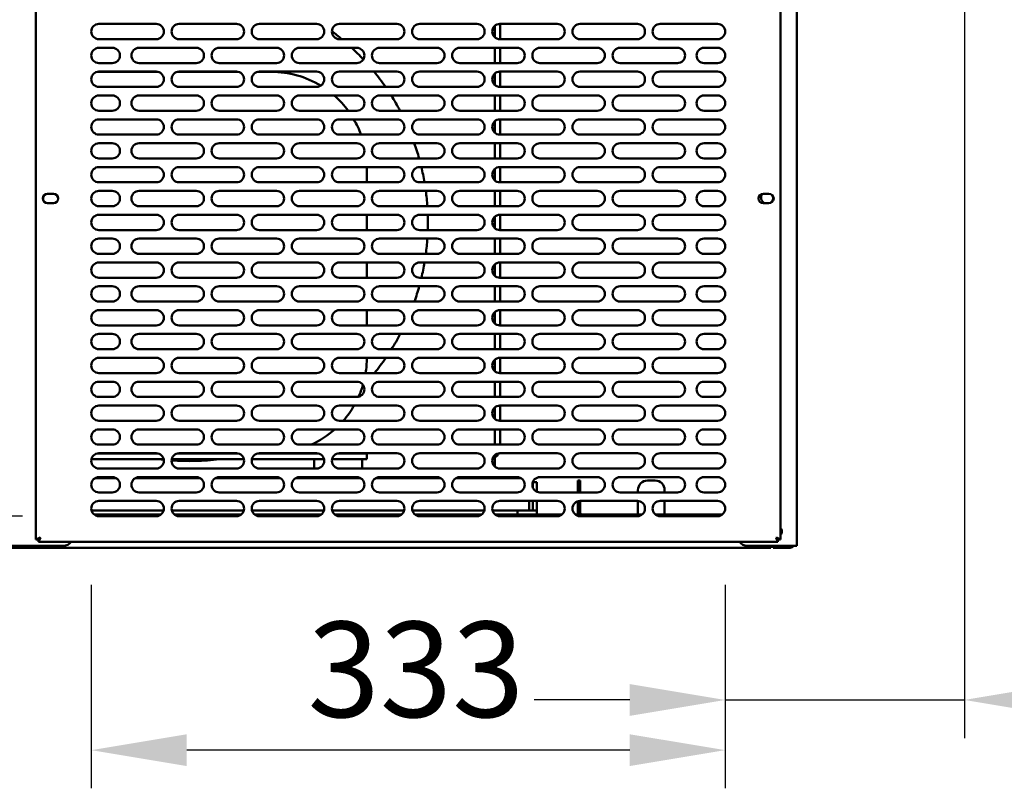
# Model space of a CAD drawing. Units: millimetres. Extents: x 65 to 5864, y 100 to 4100.
# Drawn here: x 863 to 1378, y 995 to 1398 of the extents above; entities that cross this region are included whole.
import ezdxf

# ---------------------------------------------------------------- set-up
doc = ezdxf.new("R2010")
doc.units = ezdxf.units.MM
doc.header["$LTSCALE"] = 20
doc.layers.add('Dimension (ISO)', color=7, linetype='Continuous', lineweight=25)
doc.layers.add('Visible (ISO)', color=7, linetype='Continuous', lineweight=50)
doc.styles.add('Note Text (ISO)', font='tahoma.ttf')
doc.dimstyles.new('Default (ISO)', dxfattribs={"dimscale": 20, "dimtxt": 2.5, "dimasz": 2.5, "dimexe": 1, "dimexo": 2, "dimgap": 0.762, "dimtad": 1, "dimtoh": 1, "dimdec": 1, "dimrnd": 1e-08, "dimzin": 0, "dimdsep": 46, "dimtxsty": 'Note Text (ISO)', "dimcen": 0.09, "dimdle": 10, "dimclrd": 256, "dimclre": 256, "dimclrt": 256, "dimadec": 1, "dimazin": 0, "dimtfac": 1.40208, "dimtmove": 0, "dimatfit": 3, "dimfxl": 1, "dimtolj": 1, "dimtzin": 0, "dimlwd": -1, "dimlwe": -1, "dimarcsym": 0})

# ---------------------------------------------------------------- blocks, each defined once
blk = doc.blocks.new('*D24')
at = {"layer": 'Defpoints', "color": 0, "transparency": 16777216}
for p in [(904.26, 1470.54), (583.73, 1137.54), (904.26, 1137.54)]:
    blk.add_point(p, dxfattribs=at)
at = {"layer": 'Dimension (ISO)', "transparency": 16777216}
for p, q in [((864.26, 1470.54), (563.73, 1470.54)), ((583.73, 1420.54), (583.73, 1187.54)), ((864.26, 1137.54), (563.73, 1137.54))]:
    blk.add_line(p, q, dxfattribs=at)
for points in [[(575.39, 1420.54), (592.06, 1420.54), (583.73, 1470.54)], [(575.39, 1187.54), (592.06, 1187.54), (583.73, 1137.54)]]:
    blk.add_solid(points, dxfattribs=at)
at = {"layer": 'Dimension (ISO)', "color": 1, "transparency": 16777216, "insert": (516.4, 1251.3), "char_height": 50, "attachment_point": 1, "rotation": 90, "style": 'Note Text (ISO)'}
blk.add_mtext('\\A1;333', dxfattribs=at)
blk = doc.blocks.new('*D25')
at = {"layer": 'Defpoints', "color": 0, "transparency": 16777216}
for p in [(1357.56, 1787.14), (1232.26, 1141.54), (1232.26, 1041.22)]:
    blk.add_point(p, dxfattribs=at)
at = {"layer": 'Dimension (ISO)', "transparency": 16777216}
for p, q in [((1357.56, 1747.14), (1357.56, 1021.22)), ((1232.26, 1101.54), (1232.26, 1021.22)), ((1182.26, 1041.22), (1132.26, 1041.22)), ((1232.26, 1041.22), (1357.56, 1041.22)), ((1407.56, 1041.22), (1618.51, 1041.22))]:
    blk.add_line(p, q, dxfattribs=at)
for points in [[(1182.26, 1049.56), (1182.26, 1032.89), (1232.26, 1041.22)], [(1407.56, 1049.56), (1407.56, 1032.89), (1357.56, 1041.22)]]:
    blk.add_solid(points, dxfattribs=at)
at = {"layer": 'Dimension (ISO)', "color": 1, "transparency": 16777216, "insert": (1501.82, 1108.55), "char_height": 50, "attachment_point": 1, "style": 'Note Text (ISO)'}
blk.add_mtext('\\A1;125', dxfattribs=at)
blk = doc.blocks.new('*D26')
at = {"layer": 'Defpoints', "color": 0, "transparency": 16777216}
for p in [(900.26, 1141.54), (1232.26, 1141.54), (900.26, 1014.91)]:
    blk.add_point(p, dxfattribs=at)
at = {"layer": 'Dimension (ISO)', "transparency": 16777216}
for p, q in [((900.26, 1101.54), (900.26, 994.91)), ((1232.26, 1101.54), (1232.26, 994.91)), ((1182.26, 1014.91), (950.26, 1014.91))]:
    blk.add_line(p, q, dxfattribs=at)
for points in [[(950.26, 1023.24), (950.26, 1006.57), (900.26, 1014.91)], [(1182.26, 1023.24), (1182.26, 1006.57), (1232.26, 1014.91)]]:
    blk.add_solid(points, dxfattribs=at)
at = {"layer": 'Dimension (ISO)', "color": 1, "transparency": 16777216, "insert": (1013.52, 1082.23), "char_height": 50, "attachment_point": 1, "style": 'Note Text (ISO)'}
blk.add_mtext('\\A1;333', dxfattribs=at)

msp = doc.modelspace()

# ---------------------------------------------------------------- linework, layer by layer
at = {"layer": 'Visible (ISO)'}
for p, q in [((1269.76, 1122.04), (1269.76, 1517.84)), ((871.26, 1125.38), (871.26, 1482.7)), ((1261.26, 1482.7), (1261.26, 1125.38)), ((904.26, 1395.54), (934.26, 1395.54)), ((946.26, 1395.54), (976.26, 1395.54)), ((988.26, 1395.54), (1018.26, 1395.54)), ((1030.26, 1395.54), (1060.26, 1395.54)), ((1072.26, 1395.54), (1102.26, 1395.54)), ((1111.56, 1388.59), (1111.56, 1394.49)), ((1114.26, 1395.54), (1144.26, 1395.54)), ((1114.36, 1395.54), (1114.36, 1387.54)), ((1156.26, 1395.54), (1186.26, 1395.54)), ((1198.26, 1395.54), (1228.26, 1395.54)), ((934.26, 1387.54), (904.26, 1387.54)), ((976.26, 1387.54), (946.26, 1387.54)), ((1018.26, 1387.54), (988.26, 1387.54)), ((1060.26, 1387.54), (1030.26, 1387.54)), ((1102.26, 1387.54), (1072.26, 1387.54)), ((1144.26, 1387.54), (1114.26, 1387.54)), ((1186.26, 1387.54), (1156.26, 1387.54)), ((1228.26, 1387.54), (1198.26, 1387.54)), ((904.26, 1383.04), (911.26, 1383.04)), ((925.26, 1383.04), (955.26, 1383.04)), ((967.26, 1383.04), (997.26, 1383.04)), ((1009.26, 1383.04), (1039.26, 1383.04)), ((1051.26, 1383.04), (1081.26, 1383.04)), ((1093.26, 1383.04), (1123.26, 1383.04)), ((1111.56, 1375.04), (1111.56, 1383.04)), ((1114.36, 1383.04), (1114.36, 1375.04)), ((1135.26, 1383.04), (1165.26, 1383.04)), ((1177.26, 1383.04), (1207.26, 1383.04)), ((1221.26, 1383.04), (1228.26, 1383.04)), ((911.26, 1375.04), (904.26, 1375.04)), ((955.26, 1375.04), (925.26, 1375.04)), ((997.26, 1375.04), (967.26, 1375.04)), ((1039.26, 1375.04), (1009.26, 1375.04)), ((1081.26, 1375.04), (1051.26, 1375.04)), ((1123.26, 1375.04), (1093.26, 1375.04)), ((1165.26, 1375.04), (1135.26, 1375.04)), ((1207.26, 1375.04), (1177.26, 1375.04)), ((1228.26, 1375.04), (1221.26, 1375.04)), ((935.14, 1370.44), (903.37, 1370.44)), ((904.26, 1370.54), (934.26, 1370.54)), ((977.14, 1370.44), (945.37, 1370.44)), ((946.26, 1370.54), (976.26, 1370.54)), ((994.56, 1370.44), (987.37, 1370.44)), ((988.26, 1370.54), (1018.26, 1370.54)), ((1030.26, 1370.54), (1060.26, 1370.54)), ((1072.26, 1370.54), (1102.26, 1370.54)), ((1111.56, 1363.59), (1111.56, 1369.49)), ((1114.26, 1370.54), (1144.26, 1370.54)), ((1114.36, 1370.54), (1114.36, 1362.54)), ((1156.26, 1370.54), (1186.26, 1370.54)), ((1198.26, 1370.54), (1228.26, 1370.54)), ((934.26, 1362.54), (904.26, 1362.54)), ((976.26, 1362.54), (946.26, 1362.54)), ((1018.26, 1362.54), (988.26, 1362.54)), ((1060.26, 1362.54), (1030.26, 1362.54)), ((1102.26, 1362.54), (1072.26, 1362.54)), ((1144.26, 1362.54), (1114.26, 1362.54)), ((1186.26, 1362.54), (1156.26, 1362.54)), ((1228.26, 1362.54), (1198.26, 1362.54)), ((904.26, 1358.04), (911.26, 1358.04)), ((925.26, 1358.04), (955.26, 1358.04)), ((967.26, 1358.04), (997.26, 1358.04)), ((1009.26, 1358.04), (1039.26, 1358.04)), ((1051.26, 1358.04), (1081.26, 1358.04)), ((1093.26, 1358.04), (1123.26, 1358.04)), ((1111.56, 1350.04), (1111.56, 1358.04)), ((1114.36, 1358.04), (1114.36, 1350.04)), ((1135.26, 1358.04), (1165.26, 1358.04)), ((1177.26, 1358.04), (1207.26, 1358.04)), ((1221.26, 1358.04), (1228.26, 1358.04)), ((911.26, 1350.04), (904.26, 1350.04)), ((955.26, 1350.04), (925.26, 1350.04)), ((997.26, 1350.04), (967.26, 1350.04)), ((1039.26, 1350.04), (1009.26, 1350.04)), ((1081.26, 1350.04), (1051.26, 1350.04)), ((1123.26, 1350.04), (1093.26, 1350.04)), ((1165.26, 1350.04), (1135.26, 1350.04)), ((1207.26, 1350.04), (1177.26, 1350.04)), ((1228.26, 1350.04), (1221.26, 1350.04)), ((904.26, 1345.54), (934.26, 1345.54)), ((946.26, 1345.54), (976.26, 1345.54)), ((988.26, 1345.54), (1018.26, 1345.54)), ((1030.26, 1345.54), (1060.26, 1345.54)), ((1072.26, 1345.54), (1102.26, 1345.54)), ((1111.56, 1338.59), (1111.56, 1344.49)), ((1114.26, 1345.54), (1144.26, 1345.54)), ((1114.36, 1345.54), (1114.36, 1337.54)), ((1156.26, 1345.54), (1186.26, 1345.54)), ((1198.26, 1345.54), (1228.26, 1345.54)), ((934.26, 1337.54), (904.26, 1337.54)), ((976.26, 1337.54), (946.26, 1337.54)), ((1018.26, 1337.54), (988.26, 1337.54)), ((1060.26, 1337.54), (1030.26, 1337.54)), ((1102.26, 1337.54), (1072.26, 1337.54)), ((1144.26, 1337.54), (1114.26, 1337.54)), ((1186.26, 1337.54), (1156.26, 1337.54)), ((1228.26, 1337.54), (1198.26, 1337.54)), ((904.26, 1333.04), (911.26, 1333.04)), ((925.26, 1333.04), (955.26, 1333.04)), ((967.26, 1333.04), (997.26, 1333.04)), ((1009.26, 1333.04), (1039.26, 1333.04)), ((1051.26, 1333.04), (1081.26, 1333.04)), ((1093.26, 1333.04), (1123.26, 1333.04)), ((1111.56, 1325.04), (1111.56, 1333.04)), ((1114.36, 1333.04), (1114.36, 1325.04)), ((1135.26, 1333.04), (1165.26, 1333.04)), ((1177.26, 1333.04), (1207.26, 1333.04)), ((1221.26, 1333.04), (1228.26, 1333.04)), ((911.26, 1325.04), (904.26, 1325.04)), ((904.26, 1320.54), (934.26, 1320.54)), ((955.26, 1325.04), (925.26, 1325.04)), ((946.26, 1320.54), (976.26, 1320.54)), ((997.26, 1325.04), (967.26, 1325.04)), ((988.26, 1320.54), (1018.26, 1320.54)), ((1039.26, 1325.04), (1009.26, 1325.04)), ((1030.26, 1320.54), (1060.26, 1320.54)), ((1044.56, 1312.54), (1044.56, 1320.44)), ((1081.26, 1325.04), (1051.26, 1325.04)), ((1072.26, 1320.54), (1102.26, 1320.54)), ((1123.26, 1325.04), (1093.26, 1325.04)), ((1114.26, 1320.54), (1144.26, 1320.54)), ((1114.36, 1320.54), (1114.36, 1312.54)), ((1165.26, 1325.04), (1135.26, 1325.04)), ((1156.26, 1320.54), (1186.26, 1320.54)), ((1207.26, 1325.04), (1177.26, 1325.04)), ((1198.26, 1320.54), (1228.26, 1320.54)), ((1228.26, 1325.04), (1221.26, 1325.04)), ((1111.56, 1313.59), (1111.56, 1319.49)), ((934.26, 1312.54), (904.26, 1312.54)), ((976.26, 1312.54), (946.26, 1312.54)), ((1018.26, 1312.54), (988.26, 1312.54)), ((1060.26, 1312.54), (1030.26, 1312.54)), ((1102.26, 1312.54), (1072.26, 1312.54)), ((1144.26, 1312.54), (1114.26, 1312.54)), ((1186.26, 1312.54), (1156.26, 1312.54)), ((1228.26, 1312.54), (1198.26, 1312.54)), ((877.31, 1306.49), (880.41, 1306.49)), ((904.26, 1308.04), (911.26, 1308.04)), ((925.26, 1308.04), (955.26, 1308.04)), ((967.26, 1308.04), (997.26, 1308.04)), ((1009.26, 1308.04), (1039.26, 1308.04)), ((1051.26, 1308.04), (1081.26, 1308.04)), ((1093.26, 1308.04), (1123.26, 1308.04)), ((1111.56, 1300.04), (1111.56, 1308.04)), ((1114.36, 1308.04), (1114.36, 1300.04)), ((1135.26, 1308.04), (1165.26, 1308.04)), ((1177.26, 1308.04), (1207.26, 1308.04)), ((1221.26, 1308.04), (1228.26, 1308.04)), ((1252.11, 1306.49), (1255.21, 1306.49)), ((880.41, 1301.59), (877.31, 1301.59)), ((911.26, 1300.04), (904.26, 1300.04)), ((955.26, 1300.04), (925.26, 1300.04)), ((997.26, 1300.04), (967.26, 1300.04)), ((1039.26, 1300.04), (1009.26, 1300.04)), ((1081.26, 1300.04), (1051.26, 1300.04)), ((1123.26, 1300.04), (1093.26, 1300.04)), ((1165.26, 1300.04), (1135.26, 1300.04)), ((1207.26, 1300.04), (1177.26, 1300.04)), ((1228.26, 1300.04), (1221.26, 1300.04)), ((1255.21, 1301.59), (1252.11, 1301.59)), ((904.26, 1295.54), (934.26, 1295.54)), ((946.26, 1295.54), (976.26, 1295.54)), ((988.26, 1295.54), (1018.26, 1295.54)), ((1030.26, 1295.54), (1060.26, 1295.54)), ((1044.56, 1287.54), (1044.56, 1295.54)), ((1072.26, 1295.54), (1102.26, 1295.54)), ((1111.56, 1288.59), (1111.56, 1294.49)), ((1114.26, 1295.54), (1144.26, 1295.54)), ((1114.36, 1295.54), (1114.36, 1287.54)), ((1156.26, 1295.54), (1186.26, 1295.54)), ((1198.26, 1295.54), (1228.26, 1295.54)), ((934.26, 1287.54), (904.26, 1287.54)), ((976.26, 1287.54), (946.26, 1287.54)), ((1018.26, 1287.54), (988.26, 1287.54)), ((1060.26, 1287.54), (1030.26, 1287.54)), ((1102.26, 1287.54), (1072.26, 1287.54)), ((1144.26, 1287.54), (1114.26, 1287.54)), ((1186.26, 1287.54), (1156.26, 1287.54)), ((1228.26, 1287.54), (1198.26, 1287.54)), ((904.26, 1283.04), (911.26, 1283.04)), ((925.26, 1283.04), (955.26, 1283.04)), ((967.26, 1283.04), (997.26, 1283.04)), ((1009.26, 1283.04), (1039.26, 1283.04)), ((1051.26, 1283.04), (1081.26, 1283.04)), ((1093.26, 1283.04), (1123.26, 1283.04)), ((1111.56, 1275.04), (1111.56, 1283.04)), ((1114.36, 1283.04), (1114.36, 1275.04)), ((1135.26, 1283.04), (1165.26, 1283.04)), ((1177.26, 1283.04), (1207.26, 1283.04)), ((1221.26, 1283.04), (1228.26, 1283.04)), ((911.26, 1275.04), (904.26, 1275.04)), ((955.26, 1275.04), (925.26, 1275.04)), ((997.26, 1275.04), (967.26, 1275.04)), ((1039.26, 1275.04), (1009.26, 1275.04)), ((1081.26, 1275.04), (1051.26, 1275.04)), ((1123.26, 1275.04), (1093.26, 1275.04)), ((1165.26, 1275.04), (1135.26, 1275.04)), ((1207.26, 1275.04), (1177.26, 1275.04)), ((1228.26, 1275.04), (1221.26, 1275.04)), ((904.26, 1270.54), (934.26, 1270.54)), ((946.26, 1270.54), (976.26, 1270.54)), ((988.26, 1270.54), (1018.26, 1270.54)), ((1030.26, 1270.54), (1060.26, 1270.54)), ((1044.56, 1262.54), (1044.56, 1270.54)), ((1072.26, 1270.54), (1102.26, 1270.54)), ((1111.56, 1263.59), (1111.56, 1269.49)), ((1114.26, 1270.54), (1144.26, 1270.54)), ((1114.36, 1270.54), (1114.36, 1262.54)), ((1156.26, 1270.54), (1186.26, 1270.54)), ((1198.26, 1270.54), (1228.26, 1270.54)), ((934.26, 1262.54), (904.26, 1262.54)), ((976.26, 1262.54), (946.26, 1262.54)), ((1018.26, 1262.54), (988.26, 1262.54)), ((1060.26, 1262.54), (1030.26, 1262.54)), ((1102.26, 1262.54), (1072.26, 1262.54)), ((1144.26, 1262.54), (1114.26, 1262.54)), ((1186.26, 1262.54), (1156.26, 1262.54)), ((1228.26, 1262.54), (1198.26, 1262.54)), ((904.26, 1258.04), (911.26, 1258.04)), ((925.26, 1258.04), (955.26, 1258.04)), ((967.26, 1258.04), (997.26, 1258.04)), ((1009.26, 1258.04), (1039.26, 1258.04)), ((1051.26, 1258.04), (1081.26, 1258.04)), ((1093.26, 1258.04), (1123.26, 1258.04)), ((1111.56, 1250.04), (1111.56, 1258.04)), ((1114.36, 1258.04), (1114.36, 1250.04)), ((1135.26, 1258.04), (1165.26, 1258.04)), ((1177.26, 1258.04), (1207.26, 1258.04)), ((1221.26, 1258.04), (1228.26, 1258.04)), ((911.26, 1250.04), (904.26, 1250.04)), ((955.26, 1250.04), (925.26, 1250.04)), ((997.26, 1250.04), (967.26, 1250.04)), ((1039.26, 1250.04), (1009.26, 1250.04)), ((1081.26, 1250.04), (1051.26, 1250.04)), ((1123.26, 1250.04), (1093.26, 1250.04)), ((1165.26, 1250.04), (1135.26, 1250.04)), ((1207.26, 1250.04), (1177.26, 1250.04)), ((1228.26, 1250.04), (1221.26, 1250.04)), ((904.26, 1245.54), (934.26, 1245.54)), ((946.26, 1245.54), (976.26, 1245.54)), ((988.26, 1245.54), (1018.26, 1245.54)), ((1030.26, 1245.54), (1060.26, 1245.54)), ((1044.56, 1237.54), (1044.56, 1245.54)), ((1072.26, 1245.54), (1102.26, 1245.54)), ((1111.56, 1238.59), (1111.56, 1244.49)), ((1114.26, 1245.54), (1144.26, 1245.54)), ((1114.36, 1245.54), (1114.36, 1237.54)), ((1156.26, 1245.54), (1186.26, 1245.54)), ((1198.26, 1245.54), (1228.26, 1245.54)), ((934.26, 1237.54), (904.26, 1237.54)), ((904.26, 1233.04), (911.26, 1233.04)), ((925.26, 1233.04), (955.26, 1233.04)), ((976.26, 1237.54), (946.26, 1237.54)), ((967.26, 1233.04), (997.26, 1233.04)), ((1018.26, 1237.54), (988.26, 1237.54)), ((1009.26, 1233.04), (1039.26, 1233.04)), ((1060.26, 1237.54), (1030.26, 1237.54)), ((1051.26, 1233.04), (1081.26, 1233.04)), ((1102.26, 1237.54), (1072.26, 1237.54)), ((1093.26, 1233.04), (1123.26, 1233.04)), ((1111.56, 1225.04), (1111.56, 1233.04)), ((1144.26, 1237.54), (1114.26, 1237.54)), ((1114.36, 1233.04), (1114.36, 1225.04)), ((1135.26, 1233.04), (1165.26, 1233.04)), ((1186.26, 1237.54), (1156.26, 1237.54)), ((1177.26, 1233.04), (1207.26, 1233.04)), ((1228.26, 1237.54), (1198.26, 1237.54)), ((1221.26, 1233.04), (1228.26, 1233.04)), ((911.26, 1225.04), (904.26, 1225.04)), ((955.26, 1225.04), (925.26, 1225.04)), ((997.26, 1225.04), (967.26, 1225.04)), ((1039.26, 1225.04), (1009.26, 1225.04)), ((1081.26, 1225.04), (1051.26, 1225.04)), ((1123.26, 1225.04), (1093.26, 1225.04)), ((1165.26, 1225.04), (1135.26, 1225.04)), ((1207.26, 1225.04), (1177.26, 1225.04)), ((1228.26, 1225.04), (1221.26, 1225.04)), ((904.26, 1220.54), (934.26, 1220.54)), ((946.26, 1220.54), (976.26, 1220.54)), ((988.26, 1220.54), (1018.26, 1220.54)), ((1030.26, 1220.54), (1060.26, 1220.54)), ((1044.56, 1220.44), (1044.56, 1220.54)), ((1072.26, 1220.54), (1102.26, 1220.54)), ((1111.56, 1213.59), (1111.56, 1219.49)), ((1114.26, 1220.54), (1144.26, 1220.54)), ((1114.36, 1220.54), (1114.36, 1212.54)), ((1156.26, 1220.54), (1186.26, 1220.54)), ((1198.26, 1220.54), (1228.26, 1220.54)), ((934.26, 1212.54), (904.26, 1212.54)), ((976.26, 1212.54), (946.26, 1212.54)), ((1018.26, 1212.54), (988.26, 1212.54)), ((1060.26, 1212.54), (1030.26, 1212.54)), ((1102.26, 1212.54), (1072.26, 1212.54)), ((1144.26, 1212.54), (1114.26, 1212.54)), ((1186.26, 1212.54), (1156.26, 1212.54)), ((1228.26, 1212.54), (1198.26, 1212.54)), ((904.26, 1208.04), (911.26, 1208.04)), ((925.26, 1208.04), (955.26, 1208.04)), ((967.26, 1208.04), (997.26, 1208.04)), ((1009.26, 1208.04), (1039.26, 1208.04)), ((1051.26, 1208.04), (1081.26, 1208.04)), ((1093.26, 1208.04), (1123.26, 1208.04)), ((1111.56, 1200.04), (1111.56, 1208.04)), ((1114.36, 1208.04), (1114.36, 1200.04)), ((1135.26, 1208.04), (1165.26, 1208.04)), ((1177.26, 1208.04), (1207.26, 1208.04)), ((1221.26, 1208.04), (1228.26, 1208.04)), ((911.26, 1200.04), (904.26, 1200.04)), ((955.26, 1200.04), (925.26, 1200.04)), ((997.26, 1200.04), (967.26, 1200.04)), ((1039.26, 1200.04), (1009.26, 1200.04)), ((1081.26, 1200.04), (1051.26, 1200.04)), ((1123.26, 1200.04), (1093.26, 1200.04)), ((1165.26, 1200.04), (1135.26, 1200.04)), ((1207.26, 1200.04), (1177.26, 1200.04)), ((1228.26, 1200.04), (1221.26, 1200.04)), ((904.26, 1195.54), (934.26, 1195.54)), ((946.26, 1195.54), (976.26, 1195.54)), ((988.26, 1195.54), (1018.26, 1195.54)), ((1030.26, 1195.54), (1060.26, 1195.54)), ((1072.26, 1195.54), (1102.26, 1195.54)), ((1111.56, 1188.59), (1111.56, 1194.49)), ((1114.26, 1195.54), (1144.26, 1195.54)), ((1114.36, 1195.54), (1114.36, 1187.54)), ((1156.26, 1195.54), (1186.26, 1195.54)), ((1198.26, 1195.54), (1228.26, 1195.54)), ((934.26, 1187.54), (904.26, 1187.54)), ((976.26, 1187.54), (946.26, 1187.54)), ((1018.26, 1187.54), (988.26, 1187.54)), ((1060.26, 1187.54), (1030.26, 1187.54)), ((1102.26, 1187.54), (1072.26, 1187.54)), ((1144.26, 1187.54), (1114.26, 1187.54)), ((1186.26, 1187.54), (1156.26, 1187.54)), ((1228.26, 1187.54), (1198.26, 1187.54)), ((904.26, 1183.04), (911.26, 1183.04)), ((925.26, 1183.04), (955.26, 1183.04)), ((967.26, 1183.04), (997.26, 1183.04)), ((1009.26, 1183.04), (1039.26, 1183.04)), ((1051.26, 1183.04), (1081.26, 1183.04)), ((1093.26, 1183.04), (1123.26, 1183.04)), ((1111.56, 1175.04), (1111.56, 1183.04)), ((1114.36, 1183.04), (1114.36, 1175.04)), ((1135.26, 1183.04), (1165.26, 1183.04)), ((1177.26, 1183.04), (1207.26, 1183.04)), ((1221.26, 1183.04), (1228.26, 1183.04)), ((911.26, 1175.04), (904.26, 1175.04)), ((955.26, 1175.04), (925.26, 1175.04)), ((997.26, 1175.04), (967.26, 1175.04)), ((1039.26, 1175.04), (1009.26, 1175.04)), ((1081.26, 1175.04), (1051.26, 1175.04)), ((1123.26, 1175.04), (1093.26, 1175.04)), ((1165.26, 1175.04), (1135.26, 1175.04)), ((1207.26, 1175.04), (1177.26, 1175.04)), ((1228.26, 1175.04), (1221.26, 1175.04)), ((938.15, 1167.44), (900.36, 1167.44)), ((935.14, 1170.44), (903.37, 1170.44)), ((904.26, 1170.54), (934.26, 1170.54)), ((980.15, 1167.44), (942.36, 1167.44)), ((977.14, 1170.44), (945.37, 1170.44)), ((946.26, 1170.54), (976.26, 1170.54)), ((1022.15, 1167.44), (984.36, 1167.44)), ((1019.14, 1170.44), (987.37, 1170.44)), ((988.26, 1170.54), (1018.26, 1170.54)), ((1017.06, 1167.44), (1017.06, 1162.54)), ((1034.56, 1167.44), (1026.36, 1167.44)), ((1034.56, 1170.44), (1029.37, 1170.44)), ((1030.26, 1170.54), (1060.26, 1170.54)), ((1034.56, 1170.44), (1044.56, 1170.44)), ((1044.56, 1167.44), (1034.56, 1167.44)), ((1042.06, 1167.44), (1042.06, 1162.54)), ((1044.56, 1167.44), (1044.56, 1170.44)), ((1072.26, 1170.54), (1102.26, 1170.54)), ((1111.56, 1163.59), (1111.56, 1169.49)), ((1114.26, 1170.54), (1144.26, 1170.54)), ((1156.26, 1170.54), (1186.26, 1170.54)), ((1198.26, 1170.54), (1228.26, 1170.54)), ((934.26, 1162.54), (904.26, 1162.54)), ((976.26, 1162.54), (946.26, 1162.54)), ((1018.26, 1162.54), (988.26, 1162.54)), ((1060.26, 1162.54), (1030.26, 1162.54)), ((1102.26, 1162.54), (1072.26, 1162.54)), ((1144.26, 1162.54), (1114.26, 1162.54)), ((1186.26, 1162.54), (1156.26, 1162.54)), ((1228.26, 1162.54), (1198.26, 1162.54)), ((913.36, 1157.44), (902.15, 1157.44)), ((904.26, 1158.04), (911.26, 1158.04)), ((957.36, 1157.44), (923.15, 1157.44)), ((925.26, 1158.04), (955.26, 1158.04)), ((999.36, 1157.44), (965.15, 1157.44)), ((967.26, 1158.04), (997.26, 1158.04)), ((1041.36, 1157.44), (1007.15, 1157.44)), ((1009.26, 1158.04), (1039.26, 1158.04)), ((1017.06, 1158.04), (1017.06, 1157.44)), ((1083.36, 1157.44), (1049.15, 1157.44)), ((1051.26, 1158.04), (1081.26, 1158.04)), ((1125.36, 1157.44), (1091.15, 1157.44)), ((1093.26, 1158.04), (1123.26, 1158.04)), ((1111.56, 1157.44), (1111.56, 1158.04)), ((1131.56, 1155.44), (1131.56, 1152.52)), ((1133.56, 1155.44), (1131.56, 1155.44)), ((1133.56, 1150.42), (1133.56, 1155.44)), ((1135.26, 1158.04), (1165.26, 1158.04)), ((1155.06, 1151.24), (1155.06, 1156.24)), ((1156.26, 1156.24), (1155.06, 1156.24)), ((1156.26, 1156.24), (1156.26, 1151.24)), ((1177.26, 1158.04), (1207.26, 1158.04)), ((1191.56, 1156.24), (1195.56, 1156.24)), ((1221.26, 1158.04), (1228.26, 1158.04)), ((1155.06, 1151.24), (1155.06, 1150.04)), ((1156.26, 1151.24), (1156.26, 1150.04)), ((1186.56, 1150.04), (1186.56, 1151.24)), ((1200.56, 1151.24), (1200.56, 1150.04)), ((911.26, 1150.04), (904.26, 1150.04)), ((904.26, 1145.54), (934.26, 1145.54)), ((955.26, 1150.04), (925.26, 1150.04)), ((946.26, 1145.54), (976.26, 1145.54)), ((997.26, 1150.04), (967.26, 1150.04)), ((988.26, 1145.54), (1018.26, 1145.54)), ((1039.26, 1150.04), (1009.26, 1150.04)), ((1030.26, 1145.54), (1060.26, 1145.54)), ((1081.26, 1150.04), (1051.26, 1150.04)), ((1072.26, 1145.54), (1102.26, 1145.54)), ((1123.26, 1150.04), (1093.26, 1150.04)), ((1114.26, 1145.54), (1144.26, 1145.54)), ((1129.56, 1145.54), (1129.56, 1140.44)), ((1131.56, 1140.44), (1131.56, 1145.54)), ((1133.56, 1145.54), (1133.56, 1140.44)), ((1165.26, 1150.04), (1135.26, 1150.04)), ((1155.06, 1145.35), (1155.06, 1139.44)), ((1156.26, 1145.54), (1186.26, 1145.54)), ((1156.26, 1145.54), (1156.26, 1139.44)), ((1207.26, 1150.04), (1177.26, 1150.04)), ((1186.56, 1139.44), (1186.56, 1145.53)), ((1198.26, 1145.54), (1228.26, 1145.54)), ((1200.56, 1145.54), (1200.56, 1139.44)), ((1228.26, 1150.04), (1221.26, 1150.04)), ((938.1, 1140.44), (900.41, 1140.44)), ((980.1, 1140.44), (942.41, 1140.44)), ((1022.1, 1140.44), (984.41, 1140.44)), ((1064.1, 1140.44), (1026.41, 1140.44)), ((1106.1, 1140.44), (1068.41, 1140.44)), ((1129.56, 1140.44), (1110.41, 1140.44)), ((1123.56, 1140.44), (1123.56, 1138.44)), ((1131.56, 1140.44), (1129.56, 1140.44)), ((1133.56, 1140.44), (1131.56, 1140.44)), ((1133.56, 1138.44), (1133.56, 1140.44)), ((901.73, 1138.44), (936.78, 1138.44)), ((934.26, 1137.54), (904.26, 1137.54)), ((943.73, 1138.44), (978.78, 1138.44)), ((976.26, 1137.54), (946.26, 1137.54)), ((985.73, 1138.44), (1020.78, 1138.44)), ((1018.26, 1137.54), (988.26, 1137.54)), ((1027.73, 1138.44), (1062.78, 1138.44)), ((1060.26, 1137.54), (1030.26, 1137.54)), ((1069.73, 1138.44), (1104.78, 1138.44)), ((1102.26, 1137.54), (1072.26, 1137.54)), ((1111.73, 1138.44), (1146.78, 1138.44)), ((1144.26, 1137.54), (1114.26, 1137.54)), ((1153.73, 1138.44), (1188.78, 1138.44)), ((1186.26, 1137.54), (1156.26, 1137.54)), ((1186.56, 1139.44), (1186.56, 1138.44)), ((1195.73, 1138.44), (1230.78, 1138.44)), ((1228.26, 1137.54), (1198.26, 1137.54)), ((1200.56, 1138.44), (1200.56, 1139.44)), ((873.46, 1126.38), (871.26, 1125.38)), ((872.46, 1125.38), (871.26, 1125.38)), ((873.46, 1126.38), (872.46, 1125.38)), ((872.6, 1124.04), (873.6, 1126.24)), ((873.6, 1126.24), (872.6, 1125.24)), ((872.6, 1125.24), (872.6, 1124.04)), ((873.46, 1126.38), (873.6, 1126.24)), ((1258.91, 1126.24), (1259.06, 1126.38)), ((1258.91, 1126.24), (1259.91, 1124.04)), ((1258.91, 1126.24), (1259.91, 1125.24)), ((1261.26, 1125.38), (1259.06, 1126.38)), ((1259.06, 1126.38), (1260.06, 1125.38)), ((1259.91, 1125.24), (1259.91, 1124.04)), ((1260.06, 1125.38), (1261.26, 1125.38)), ((1256.21, 1121.04), (659.9, 1121.04)), ((885.66, 1122.04), (685.66, 1122.04)), ((1259.91, 1124.04), (872.6, 1124.04)), ((1267.56, 1122.04), (1243.76, 1122.04)), ((1256.21, 1121.04), (1256.21, 1122.04)), ((1257.36, 1122.04), (1257.36, 1121.04)), ((1262.36, 1121.04), (1257.36, 1121.04)), ((1262.36, 1121.04), (1266.36, 1121.04)), ((1267.56, 1122.04), (1269.76, 1122.04))]:
    msp.add_line(p, q, dxfattribs=at)
for centre, radius, start, end in [((904.26, 1391.54), 4, 90, 270), ((934.26, 1391.54), 4, 270, 90), ((946.26, 1391.54), 4, 90, 270), ((976.26, 1391.54), 4, 270, 90), ((988.26, 1391.54), 4, 90, 270), ((1018.26, 1391.54), 4, 270, 90), ((1030.26, 1391.54), 4, 90, 270), ((1060.26, 1391.54), 4, 270, 90), ((1072.26, 1391.54), 4, 90, 270), ((1102.26, 1391.54), 4, 270, 90), ((1114.26, 1391.54), 4, 90, 270), ((1144.26, 1391.54), 4, 270, 90), ((1156.26, 1391.54), 4, 90, 270), ((1186.26, 1391.54), 4, 270, 90), ((1198.26, 1391.54), 4, 90, 270), ((1228.26, 1391.54), 4, 270, 90), ((951.56, 1291.44), 125, 50.2463, 53.3007), ((904.26, 1379.04), 4, 90, 270), ((911.26, 1379.04), 4, 270, 90), ((925.26, 1379.04), 4, 90, 270), ((955.26, 1379.04), 4, 270, 90), ((967.26, 1379.04), 4, 90, 270), ((997.26, 1379.04), 4, 270, 90), ((1009.26, 1379.04), 4, 90, 270), ((951.56, 1291.44), 125, 43.1899, 47.1216), ((1039.26, 1379.04), 4, 270, 90), ((1051.26, 1379.04), 4, 90, 270), ((1081.26, 1379.04), 4, 270, 90), ((1093.26, 1379.04), 4, 90, 270), ((1123.26, 1379.04), 4, 270, 90), ((1135.26, 1379.04), 4, 90, 270), ((1165.26, 1379.04), 4, 270, 90), ((1177.26, 1379.04), 4, 90, 270), ((1207.26, 1379.04), 4, 270, 90), ((1221.26, 1379.04), 4, 90, 270), ((1228.26, 1379.04), 4, 270, 90), ((904.26, 1366.54), 4, 90, 270), ((934.26, 1366.54), 4, 270, 90), ((946.26, 1366.54), 4, 90, 270), ((976.26, 1366.54), 4, 270, 90), ((988.26, 1366.54), 4, 90, 270), ((994.56, 1320.44), 50, 58.7916, 90), ((1018.26, 1366.54), 4, 270, 90), ((1030.26, 1366.54), 4, 90, 270), ((951.56, 1291.44), 125, 34.6666, 39.257), ((1060.26, 1366.54), 4, 270, 90), ((1072.26, 1366.54), 4, 90, 270), ((1102.26, 1366.54), 4, 270, 90), ((1114.26, 1366.54), 4, 90, 270), ((1144.26, 1366.54), 4, 270, 90), ((1156.26, 1366.54), 4, 90, 270), ((1186.26, 1366.54), 4, 270, 90), ((1198.26, 1366.54), 4, 90, 270), ((1228.26, 1366.54), 4, 270, 90), ((904.26, 1354.04), 4, 90, 270), ((911.26, 1354.04), 4, 270, 90), ((925.26, 1354.04), 4, 90, 270), ((955.26, 1354.04), 4, 270, 90), ((967.26, 1354.04), 4, 90, 270), ((997.26, 1354.04), 4, 270, 90), ((1009.26, 1354.04), 4, 90, 270), ((994.56, 1320.44), 50, 36.2991, 48.7639), ((1039.26, 1354.04), 4, 270, 90), ((1051.26, 1354.04), 4, 90, 270), ((951.56, 1291.44), 125, 27.9564, 32.1948), ((1081.26, 1354.04), 4, 270, 90), ((1093.26, 1354.04), 4, 90, 270), ((1123.26, 1354.04), 4, 270, 90), ((1135.26, 1354.04), 4, 90, 270), ((1165.26, 1354.04), 4, 270, 90), ((1177.26, 1354.04), 4, 90, 270), ((1207.26, 1354.04), 4, 270, 90), ((1221.26, 1354.04), 4, 90, 270), ((1228.26, 1354.04), 4, 270, 90), ((904.26, 1341.54), 4, 90, 270), ((934.26, 1341.54), 4, 270, 90), ((946.26, 1341.54), 4, 90, 270), ((976.26, 1341.54), 4, 270, 90), ((988.26, 1341.54), 4, 90, 270), ((1018.26, 1341.54), 4, 270, 90), ((1030.26, 1341.54), 4, 90, 270), ((994.56, 1320.44), 50, 19.9988, 30.1324), ((1060.26, 1341.54), 4, 270, 90), ((1072.26, 1341.54), 4, 90, 270), ((1102.26, 1341.54), 4, 270, 90), ((1114.26, 1341.54), 4, 90, 270), ((1144.26, 1341.54), 4, 270, 90), ((1156.26, 1341.54), 4, 90, 270), ((1186.26, 1341.54), 4, 270, 90), ((1198.26, 1341.54), 4, 90, 270), ((1228.26, 1341.54), 4, 270, 90), ((904.26, 1329.04), 4, 90, 270), ((911.26, 1329.04), 4, 270, 90), ((925.26, 1329.04), 4, 90, 270), ((955.26, 1329.04), 4, 270, 90), ((967.26, 1329.04), 4, 90, 270), ((997.26, 1329.04), 4, 270, 90), ((1009.26, 1329.04), 4, 90, 270), ((1039.26, 1329.04), 4, 270, 90), ((1051.26, 1329.04), 4, 90, 270), ((951.56, 1291.44), 125, 15.5929, 19.4388), ((1081.26, 1329.04), 4, 270, 90), ((1093.26, 1329.04), 4, 90, 270), ((1123.26, 1329.04), 4, 270, 90), ((1135.26, 1329.04), 4, 90, 270), ((1165.26, 1329.04), 4, 270, 90), ((1177.26, 1329.04), 4, 90, 270), ((1207.26, 1329.04), 4, 270, 90), ((1221.26, 1329.04), 4, 90, 270), ((1228.26, 1329.04), 4, 270, 90), ((904.26, 1316.54), 4, 90, 270), ((934.26, 1316.54), 4, 270, 90), ((946.26, 1316.54), 4, 90, 270), ((976.26, 1316.54), 4, 270, 90), ((988.26, 1316.54), 4, 90, 270), ((1018.26, 1316.54), 4, 270, 90), ((1030.26, 1316.54), 4, 90, 270), ((994.56, 1320.44), 50, 0, 0.1146), ((1060.26, 1316.54), 4, 270, 90), ((1072.26, 1316.54), 4, 90, 270), ((951.56, 1291.44), 125, 9.7181, 13.462), ((1102.26, 1316.54), 4, 270, 90), ((1114.26, 1316.54), 4, 90, 270), ((1144.26, 1316.54), 4, 270, 90), ((1156.26, 1316.54), 4, 90, 270), ((1186.26, 1316.54), 4, 270, 90), ((1198.26, 1316.54), 4, 90, 270), ((1228.26, 1316.54), 4, 270, 90), ((877.31, 1304.04), 2.45, 90, 270), ((880.41, 1304.04), 2.45, 270, 90), ((904.26, 1304.04), 4, 90, 270), ((911.26, 1304.04), 4, 270, 90), ((925.26, 1304.04), 4, 90, 270), ((955.26, 1304.04), 4, 270, 90), ((967.26, 1304.04), 4, 90, 270), ((997.26, 1304.04), 4, 270, 90), ((1009.26, 1304.04), 4, 90, 270), ((1039.26, 1304.04), 4, 270, 90), ((1051.26, 1304.04), 4, 90, 270), ((951.56, 1291.44), 125, 3.9451, 7.6314), ((1081.26, 1304.04), 4, 270, 90), ((1093.26, 1304.04), 4, 90, 270), ((1123.26, 1304.04), 4, 270, 90), ((1135.26, 1304.04), 4, 90, 270), ((1165.26, 1304.04), 4, 270, 90), ((1177.26, 1304.04), 4, 90, 270), ((1207.26, 1304.04), 4, 270, 90), ((1221.26, 1304.04), 4, 90, 270), ((1228.26, 1304.04), 4, 270, 90), ((1252.11, 1304.04), 2.45, 90, 270), ((1254.26, 1304.49), 3.2, 141.9604, 244.9922), ((1255.21, 1304.04), 2.45, 270, 90), ((1254.26, 1304.49), 3.2, 297.2256, 12.0821), ((878.96, 1304.44), 4, 175.1209, 212.1331), ((904.26, 1291.54), 4, 90, 270), ((934.26, 1291.54), 4, 270, 90), ((946.26, 1291.54), 4, 90, 270), ((976.26, 1291.54), 4, 270, 90), ((988.26, 1291.54), 4, 90, 270), ((1018.26, 1291.54), 4, 270, 90), ((1030.26, 1291.54), 4, 90, 270), ((1060.26, 1291.54), 4, 270, 90), ((1072.26, 1291.54), 4, 90, 270), ((951.56, 1291.44), 125, 358.2121, 1.8796), ((1102.26, 1291.54), 4, 270, 90), ((1114.26, 1291.54), 4, 90, 270), ((1144.26, 1291.54), 4, 270, 90), ((1156.26, 1291.54), 4, 90, 270), ((1186.26, 1291.54), 4, 270, 90), ((1198.26, 1291.54), 4, 90, 270), ((1228.26, 1291.54), 4, 270, 90), ((904.26, 1279.04), 4, 90, 270), ((911.26, 1279.04), 4, 270, 90), ((925.26, 1279.04), 4, 90, 270), ((955.26, 1279.04), 4, 270, 90), ((967.26, 1279.04), 4, 90, 270), ((997.26, 1279.04), 4, 270, 90), ((1009.26, 1279.04), 4, 90, 270), ((1039.26, 1279.04), 4, 270, 90), ((1051.26, 1279.04), 4, 90, 270), ((951.56, 1291.44), 125, 352.4611, 356.1468), ((1081.26, 1279.04), 4, 270, 90), ((1093.26, 1279.04), 4, 90, 270), ((1123.26, 1279.04), 4, 270, 90), ((1135.26, 1279.04), 4, 90, 270), ((1165.26, 1279.04), 4, 270, 90), ((1177.26, 1279.04), 4, 90, 270), ((1207.26, 1279.04), 4, 270, 90), ((1221.26, 1279.04), 4, 90, 270), ((1228.26, 1279.04), 4, 270, 90), ((904.26, 1266.54), 4, 90, 270), ((934.26, 1266.54), 4, 270, 90), ((946.26, 1266.54), 4, 90, 270), ((976.26, 1266.54), 4, 270, 90), ((988.26, 1266.54), 4, 90, 270), ((1018.26, 1266.54), 4, 270, 90), ((1030.26, 1266.54), 4, 90, 270), ((1060.26, 1266.54), 4, 270, 90), ((1072.26, 1266.54), 4, 90, 270), ((951.56, 1291.44), 125, 346.6323, 350.3749), ((1102.26, 1266.54), 4, 270, 90), ((1114.26, 1266.54), 4, 90, 270), ((1144.26, 1266.54), 4, 270, 90), ((1156.26, 1266.54), 4, 90, 270), ((1186.26, 1266.54), 4, 270, 90), ((1198.26, 1266.54), 4, 90, 270), ((1228.26, 1266.54), 4, 270, 90), ((904.26, 1254.04), 4, 90, 270), ((911.26, 1254.04), 4, 270, 90), ((925.26, 1254.04), 4, 90, 270), ((955.26, 1254.04), 4, 270, 90), ((967.26, 1254.04), 4, 90, 270), ((997.26, 1254.04), 4, 270, 90), ((1009.26, 1254.04), 4, 90, 270), ((1039.26, 1254.04), 4, 270, 90), ((1051.26, 1254.04), 4, 90, 270), ((951.56, 1291.44), 125, 340.6584, 344.5023), ((1081.26, 1254.04), 4, 270, 90), ((1093.26, 1254.04), 4, 90, 270), ((1123.26, 1254.04), 4, 270, 90), ((1135.26, 1254.04), 4, 90, 270), ((1165.26, 1254.04), 4, 270, 90), ((1177.26, 1254.04), 4, 90, 270), ((1207.26, 1254.04), 4, 270, 90), ((1221.26, 1254.04), 4, 90, 270), ((1228.26, 1254.04), 4, 270, 90), ((904.26, 1241.54), 4, 90, 270), ((934.26, 1241.54), 4, 270, 90), ((946.26, 1241.54), 4, 90, 270), ((976.26, 1241.54), 4, 270, 90), ((988.26, 1241.54), 4, 90, 270), ((1018.26, 1241.54), 4, 270, 90), ((1030.26, 1241.54), 4, 90, 270), ((1060.26, 1241.54), 4, 270, 90), ((1072.26, 1241.54), 4, 90, 270), ((1102.26, 1241.54), 4, 270, 90), ((1114.26, 1241.54), 4, 90, 270), ((1144.26, 1241.54), 4, 270, 90), ((1156.26, 1241.54), 4, 90, 270), ((1186.26, 1241.54), 4, 270, 90), ((1198.26, 1241.54), 4, 90, 270), ((1228.26, 1241.54), 4, 270, 90), ((904.26, 1229.04), 4, 90, 270), ((911.26, 1229.04), 4, 270, 90), ((925.26, 1229.04), 4, 90, 270), ((955.26, 1229.04), 4, 270, 90), ((967.26, 1229.04), 4, 90, 270), ((997.26, 1229.04), 4, 270, 90), ((1009.26, 1229.04), 4, 90, 270), ((1039.26, 1229.04), 4, 270, 90), ((1051.26, 1229.04), 4, 90, 270), ((951.56, 1291.44), 125, 327.9134, 332.1473), ((1081.26, 1229.04), 4, 270, 90), ((1093.26, 1229.04), 4, 90, 270), ((1123.26, 1229.04), 4, 270, 90), ((1135.26, 1229.04), 4, 90, 270), ((1165.26, 1229.04), 4, 270, 90), ((1177.26, 1229.04), 4, 90, 270), ((1207.26, 1229.04), 4, 270, 90), ((1221.26, 1229.04), 4, 90, 270), ((1228.26, 1229.04), 4, 270, 90), ((904.26, 1216.54), 4, 90, 270), ((934.26, 1216.54), 4, 270, 90), ((946.26, 1216.54), 4, 90, 270), ((976.26, 1216.54), 4, 270, 90), ((988.26, 1216.54), 4, 90, 270), ((1018.26, 1216.54), 4, 270, 90), ((1030.26, 1216.54), 4, 90, 270), ((994.56, 1220.44), 50, 350.9092, 0), ((951.56, 1291.44), 125, 320.8613, 325.4448), ((1060.26, 1216.54), 4, 270, 90), ((1072.26, 1216.54), 4, 90, 270), ((1102.26, 1216.54), 4, 270, 90), ((1114.26, 1216.54), 4, 90, 270), ((1144.26, 1216.54), 4, 270, 90), ((1156.26, 1216.54), 4, 90, 270), ((1186.26, 1216.54), 4, 270, 90), ((1198.26, 1216.54), 4, 90, 270), ((1228.26, 1216.54), 4, 270, 90), ((904.26, 1204.04), 4, 90, 270), ((911.26, 1204.04), 4, 270, 90), ((925.26, 1204.04), 4, 90, 270), ((955.26, 1204.04), 4, 270, 90), ((967.26, 1204.04), 4, 90, 270), ((997.26, 1204.04), 4, 270, 90), ((1009.26, 1204.04), 4, 90, 270), ((1039.26, 1204.04), 4, 270, 90), ((1051.26, 1204.04), 4, 90, 270), ((1081.26, 1204.04), 4, 270, 90), ((1093.26, 1204.04), 4, 90, 270), ((1123.26, 1204.04), 4, 270, 90), ((1135.26, 1204.04), 4, 90, 270), ((1165.26, 1204.04), 4, 270, 90), ((1177.26, 1204.04), 4, 90, 270), ((1207.26, 1204.04), 4, 270, 90), ((1221.26, 1204.04), 4, 90, 270), ((1228.26, 1204.04), 4, 270, 90), ((994.56, 1220.44), 50, 336.0821, 343.6227), ((951.56, 1291.44), 125, 316.5112, 316.8577), ((904.26, 1191.54), 4, 90, 270), ((934.26, 1191.54), 4, 270, 90), ((946.26, 1191.54), 4, 90, 270), ((976.26, 1191.54), 4, 270, 90), ((988.26, 1191.54), 4, 90, 270), ((1018.26, 1191.54), 4, 270, 90), ((1030.26, 1191.54), 4, 90, 270), ((994.56, 1220.44), 50, 318.8525, 330.1322), ((1060.26, 1191.54), 4, 270, 90), ((1072.26, 1191.54), 4, 90, 270), ((1102.26, 1191.54), 4, 270, 90), ((1114.26, 1191.54), 4, 90, 270), ((1144.26, 1191.54), 4, 270, 90), ((1156.26, 1191.54), 4, 90, 270), ((1186.26, 1191.54), 4, 270, 90), ((1198.26, 1191.54), 4, 90, 270), ((1228.26, 1191.54), 4, 270, 90), ((904.26, 1179.04), 4, 90, 270), ((911.26, 1179.04), 4, 270, 90), ((925.26, 1179.04), 4, 90, 270), ((955.26, 1179.04), 4, 270, 90), ((967.26, 1179.04), 4, 90, 270), ((997.26, 1179.04), 4, 270, 90), ((1009.26, 1179.04), 4, 90, 270), ((994.56, 1220.44), 50, 294.7696, 311.5826), ((1039.26, 1179.04), 4, 270, 90), ((1051.26, 1179.04), 4, 90, 270), ((1081.26, 1179.04), 4, 270, 90), ((1093.26, 1179.04), 4, 90, 270), ((1123.26, 1179.04), 4, 270, 90), ((1135.26, 1179.04), 4, 90, 270), ((1165.26, 1179.04), 4, 270, 90), ((1177.26, 1179.04), 4, 90, 270), ((1207.26, 1179.04), 4, 270, 90), ((1221.26, 1179.04), 4, 90, 270), ((1228.26, 1179.04), 4, 270, 90), ((904.26, 1166.54), 4, 90, 270), ((934.26, 1166.54), 4, 270, 90), ((951.56, 1291.44), 125, 262.7478, 263.8703), ((946.26, 1166.54), 4, 90, 270), ((951.56, 1291.44), 125, 265.7367, 277.2522), ((976.26, 1166.54), 4, 270, 90), ((988.26, 1166.54), 4, 90, 270), ((994.56, 1220.44), 50, 270, 273.6243), ((1018.26, 1166.54), 4, 270, 90), ((1030.26, 1166.54), 4, 90, 270), ((1060.26, 1166.54), 4, 270, 90), ((1072.26, 1166.54), 4, 90, 270), ((1102.26, 1166.54), 4, 270, 90), ((1114.26, 1166.54), 4, 90, 270), ((1109.36, 1172.84), 5, 296.1039, 332.2467), ((1144.26, 1166.54), 4, 270, 90), ((1156.26, 1166.54), 4, 90, 270), ((1186.26, 1166.54), 4, 270, 90), ((1198.26, 1166.54), 4, 90, 270), ((1228.26, 1166.54), 4, 270, 90), ((904.26, 1154.04), 4, 90, 270), ((911.26, 1154.04), 4, 270, 90), ((925.26, 1154.04), 4, 90, 270), ((955.26, 1154.04), 4, 270, 90), ((967.26, 1154.04), 4, 90, 270), ((997.26, 1154.04), 4, 270, 90), ((1009.26, 1154.04), 4, 90, 270), ((1039.26, 1154.04), 4, 270, 90), ((1051.26, 1154.04), 4, 90, 270), ((1081.26, 1154.04), 4, 270, 90), ((1093.26, 1154.04), 4, 90, 270), ((1123.26, 1154.04), 4, 270, 90), ((1135.26, 1154.04), 4, 90, 270), ((1165.26, 1154.04), 4, 270, 90), ((1177.26, 1154.04), 4, 90, 270), ((1191.56, 1151.24), 5, 90, 180), ((1195.56, 1151.24), 5, 0, 90), ((1207.26, 1154.04), 4, 270, 90), ((1221.26, 1154.04), 4, 90, 270), ((1228.26, 1154.04), 4, 270, 90), ((904.26, 1141.54), 4, 90, 270), ((934.26, 1141.54), 4, 270, 90), ((946.26, 1141.54), 4, 90, 270), ((976.26, 1141.54), 4, 270, 90), ((988.26, 1141.54), 4, 90, 270), ((1018.26, 1141.54), 4, 270, 90), ((1030.26, 1141.54), 4, 90, 270), ((1060.26, 1141.54), 4, 270, 90), ((1072.26, 1141.54), 4, 90, 270), ((1102.26, 1141.54), 4, 270, 90), ((1114.26, 1141.54), 4, 90, 270), ((1144.26, 1141.54), 4, 270, 90), ((1156.26, 1141.54), 4, 90, 270), ((1186.26, 1141.54), 4, 270, 90), ((1198.26, 1141.54), 4, 90, 270), ((1228.26, 1141.54), 4, 270, 90), ((1157.26, 1139.44), 2.2, 180, 207.0357), ((1157.26, 1139.44), 1, 180, 270), ((1259.56, 1129.54), 2.45, 313.9378, 46.0622), ((885.66, 1127.04), 5, 270, 323.1301), ((1243.76, 1127.04), 5, 216.8699, 270), ((1266.36, 1123.24), 2.2, 270, 326.9443)]:
    msp.add_arc(centre, radius, start, end, dxfattribs=at)

# ---------------------------------------------------------------- dimensions: what is measured, and where the dimension line sits
at = {"layer": 'Dimension (ISO)'}
dim = msp.add_linear_dim(base=(1232.26, 1041.22), p1=(1357.56, 1787.14), p2=(1232.26, 1141.54), dimstyle='Default (ISO)', override={"dimgap": 0.762, "dimtoh": 0, "dimdec": 0, "dimclrt": 1, "dimtol": 0, "dimlim": 0, "dimtp": 0, "dimtm": 0, "dimtdec": 2, "dimtofl": 1, "dimatfit": 1}, dxfattribs=at)
dim.commit()
dim.dimension.update_dxf_attribs({"geometry": '*D25', "text_midpoint": (1552.55, 1041.22), "dimtype": 160})
for base, p1, p2, angle, override, picture, middle in [((583.73, 1137.54), (904.26, 1470.54), (904.26, 1137.54), 90, {"dimgap": 0.762, "dimtoh": 0, "dimdec": 0, "dimclrt": 1, "dimtol": 0, "dimlim": 0, "dimtp": 0, "dimtm": 0, "dimtdec": 2, "dimtofl": 0, "dimatfit": 1}, '*D24', (583.73, 1304.04)), ((900.26, 1014.91), (1232.26, 1141.54), (900.26, 1141.54), 180, {"dimgap": 0.762, "dimtoh": 0, "dimdec": 0, "dimlfac": 1.003012, "dimclrt": 1, "dimtol": 0, "dimlim": 0, "dimtp": 0, "dimtm": 0, "dimtdec": 2, "dimtofl": 0, "dimatfit": 1}, '*D26', (1066.26, 1014.91))]:
    dim = msp.add_linear_dim(base=base, p1=p1, p2=p2, angle=angle, dimstyle='Default (ISO)', override=override, dxfattribs=at)
    dim.commit()
    dim.dimension.update_dxf_attribs({"geometry": picture, "text_midpoint": middle, "dimtype": 160})

doc.saveas('drawing.dxf')
